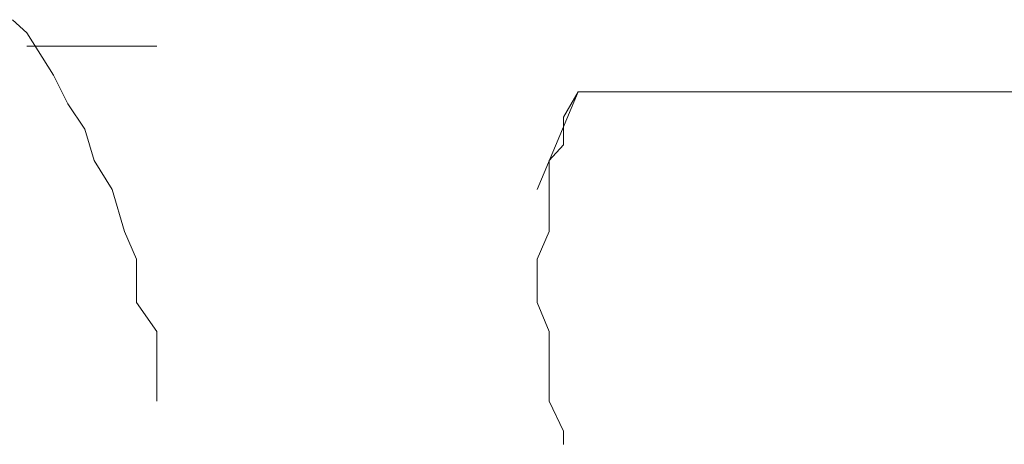
# Model space of a CAD drawing. Units: millimetres. Extents: x 0 to 250, y -250 to 0.
# Drawn here: x 50 to 52, y -113 to -113 of the extents above; entities that cross this region are included whole.
import ezdxf

# ---------------------------------------------------------------- set-up
doc = ezdxf.new("R2010")
doc.units = ezdxf.units.MM
doc.header["$MEASUREMENT"] = 0
for name, pattern in [('AI-Linetype-3940', [2.116667, 1.058333, -1.058333]), ('AI-Linetype-3941', [2.116667, 1.058333, -1.058333]), ('AI-Linetype-3942', [2.116667, 1.058333, -1.058333]), ('AI-Linetype-3943', [2.116667, 1.058333, -1.058333]), ('AI-Linetype-3944', [2.116667, 1.058333, -1.058333]), ('AI-Linetype-3945', [2.116667, 1.058333, -1.058333]), ('AI-Linetype-3946', [2.116667, 1.058333, -1.058333]), ('AI-Linetype-3948', [2.116667, 1.058333, -1.058333]), ('AI-Linetype-3949', [2.116667, 1.058333, -1.058333]), ('AI-Linetype-3950', [2.116667, 1.058333, -1.058333]), ('AI-Linetype-3951', [2.116667, 1.058333, -1.058333]), ('AI-Linetype-3952', [2.116667, 1.058333, -1.058333]), ('AI-Linetype-3953', [2.116667, 1.058333, -1.058333]), ('AI-Linetype-3954', [2.116667, 1.058333, -1.058333]), ('AI-Linetype-3955', [2.116667, 1.058333, -1.058333]), ('AI-Linetype-6000', [2.116667, 1.058333, -1.058333]), ('AI-Linetype-6001', [2.116667, 1.058333, -1.058333]), ('AI-Linetype-6002', [2.116667, 1.058333, -1.058333]), ('AI-Linetype-6003', [2.116667, 1.058333, -1.058333]), ('AI-Linetype-6004', [2.116667, 1.058333, -1.058333]), ('AI-Linetype-6005', [2.116667, 1.058333, -1.058333]), ('AI-Linetype-6006', [2.116667, 1.058333, -1.058333]), ('AI-Linetype-6007', [2.116667, 1.058333, -1.058333]), ('AI-Linetype-6008', [2.116667, 1.058333, -1.058333]), ('AI-Linetype-6009', [2.116667, 1.058333, -1.058333]), ('AI-Linetype-6010', [2.116667, 1.058333, -1.058333]), ('AI-Linetype-6011', [2.116667, 1.058333, -1.058333]), ('AI-Linetype-6816', [2.116667, 1.058333, -1.058333]), ('AI-Linetype-6879', [2.116667, 1.058333, -1.058333]), ('AI-Linetype-6886', [2.116667, 1.058333, -1.058333]), ('AI-Linetype-7136', [2.116667, 1.058333, -1.058333]), ('AI-Linetype-7137', [2.116667, 1.058333, -1.058333])]:
    doc.linetypes.add(name, pattern=pattern)
doc.layers.add('Layer 1', color=7, linetype='Continuous', lineweight=0)

msp = doc.modelspace()

# ---------------------------------------------------------------- linework, layer by layer
at = {"layer": 'Layer 1', "color": 18, "linetype": 'AI-Linetype-6000', "lineweight": 15, "true_color": 0x000000}
msp.add_line((50.4724, -112.6795), (50.457, -112.6654), dxfattribs=at)
at = {"layer": 'Layer 1', "color": 18, "linetype": 'AI-Linetype-6001', "lineweight": 15, "true_color": 0x000000}
msp.add_line((50.5005, -112.7243), (50.4724, -112.6795), dxfattribs=at)
at = {"layer": 'Layer 1', "color": 18, "linetype": 'AI-Linetype-7137', "lineweight": 15, "true_color": 0x000000}
msp.add_line((50.6106, -112.6936), (50.4724, -112.6936), dxfattribs=at)
at = {"layer": 'Layer 1', "color": 18, "linetype": 'AI-Linetype-6879', "lineweight": 15, "true_color": 0x000000}
msp.add_line((50.6106, -114.4394), (50.6106, -112.6936), dxfattribs=at)
at = {"layer": 'Layer 1', "color": 18, "linetype": 'AI-Linetype-6002', "lineweight": 15, "true_color": 0x000000}
msp.add_line((50.5159, -112.755), (50.5005, -112.7243), dxfattribs=at)
at = {"layer": 'Layer 1', "color": 18, "linetype": 'AI-Linetype-6816', "lineweight": 15, "true_color": 0x000000}
msp.add_line((51.0586, -112.7422), (51.0151, -112.8459), dxfattribs=at)
at = {"layer": 'Layer 1', "color": 18, "linetype": 'AI-Linetype-3948', "lineweight": 15, "true_color": 0x000000}
msp.add_line((51.0432, -112.7691), (51.0586, -112.7422), dxfattribs=at)
at = {"layer": 'Layer 1', "color": 18, "linetype": 'AI-Linetype-7136', "lineweight": 15, "true_color": 0x000000}
msp.add_line((51.0586, -112.7422), (51.7228, -112.7422), dxfattribs=at)
at = {"layer": 'Layer 1', "color": 18, "linetype": 'AI-Linetype-6003', "lineweight": 15, "true_color": 0x000000}
msp.add_line((50.5338, -112.7819), (50.5159, -112.755), dxfattribs=at)
at = {"layer": 'Layer 1', "color": 18, "linetype": 'AI-Linetype-3949', "lineweight": 15, "true_color": 0x000000}
msp.add_line((51.0432, -112.7985), (51.0432, -112.7691), dxfattribs=at)
at = {"layer": 'Layer 1', "color": 18, "linetype": 'AI-Linetype-6004', "lineweight": 15, "true_color": 0x000000}
msp.add_line((50.544, -112.8152), (50.5338, -112.7819), dxfattribs=at)
at = {"layer": 'Layer 1', "color": 18, "linetype": 'AI-Linetype-3950', "lineweight": 15, "true_color": 0x000000}
msp.add_line((51.0279, -112.8152), (51.0432, -112.7985), dxfattribs=at)
at = {"layer": 'Layer 1', "color": 18, "linetype": 'AI-Linetype-6005', "lineweight": 15, "true_color": 0x000000}
msp.add_line((50.5632, -112.8459), (50.544, -112.8152), dxfattribs=at)
at = {"layer": 'Layer 1', "color": 18, "linetype": 'AI-Linetype-3951', "lineweight": 15, "true_color": 0x000000}
msp.add_line((51.0279, -112.8459), (51.0279, -112.8152), dxfattribs=at)
at = {"layer": 'Layer 1', "color": 18, "linetype": 'AI-Linetype-6006', "lineweight": 15, "true_color": 0x000000}
msp.add_line((50.576, -112.8907), (50.5632, -112.8459), dxfattribs=at)
at = {"layer": 'Layer 1', "color": 18, "linetype": 'AI-Linetype-6886', "lineweight": 15, "true_color": 0x000000}
msp.add_line((51.0151, -114.2756), (51.0151, -112.8459), dxfattribs=at)
at = {"layer": 'Layer 1', "color": 18, "linetype": 'AI-Linetype-3952', "lineweight": 15, "true_color": 0x000000}
msp.add_line((51.0279, -112.8753), (51.0279, -112.8459), dxfattribs=at)
at = {"layer": 'Layer 1', "color": 18, "linetype": 'AI-Linetype-3953', "lineweight": 15, "true_color": 0x000000}
msp.add_line((51.0279, -112.8907), (51.0279, -112.8753), dxfattribs=at)
at = {"layer": 'Layer 1', "color": 18, "linetype": 'AI-Linetype-6007', "lineweight": 15, "true_color": 0x000000}
msp.add_line((50.5888, -112.9201), (50.576, -112.8907), dxfattribs=at)
at = {"layer": 'Layer 1', "color": 18, "linetype": 'AI-Linetype-3954', "lineweight": 15, "true_color": 0x000000}
msp.add_line((51.0151, -112.9201), (51.0279, -112.8907), dxfattribs=at)
at = {"layer": 'Layer 1', "color": 18, "linetype": 'AI-Linetype-6008', "lineweight": 15, "true_color": 0x000000}
msp.add_line((50.5888, -112.9662), (50.5888, -112.9201), dxfattribs=at)
at = {"layer": 'Layer 1', "color": 18, "linetype": 'AI-Linetype-3955', "lineweight": 15, "true_color": 0x000000}
msp.add_line((51.0151, -112.9508), (51.0151, -112.9201), dxfattribs=at)
at = {"layer": 'Layer 1', "color": 18, "linetype": 'AI-Linetype-3940', "lineweight": 15, "true_color": 0x000000}
msp.add_line((51.0151, -112.9662), (51.0151, -112.9508), dxfattribs=at)
at = {"layer": 'Layer 1', "color": 18, "linetype": 'AI-Linetype-6009', "lineweight": 15, "true_color": 0x000000}
msp.add_line((50.6106, -112.9969), (50.5888, -112.9662), dxfattribs=at)
at = {"layer": 'Layer 1', "color": 18, "linetype": 'AI-Linetype-3941', "lineweight": 15, "true_color": 0x000000}
msp.add_line((51.0279, -112.9969), (51.0151, -112.9662), dxfattribs=at)
at = {"layer": 'Layer 1', "color": 18, "linetype": 'AI-Linetype-6010', "lineweight": 15, "true_color": 0x000000}
msp.add_line((50.6106, -113.0417), (50.6106, -112.9969), dxfattribs=at)
at = {"layer": 'Layer 1', "color": 18, "linetype": 'AI-Linetype-3942', "lineweight": 15, "true_color": 0x000000}
msp.add_line((51.0279, -113.0251), (51.0279, -112.9969), dxfattribs=at)
at = {"layer": 'Layer 1', "color": 18, "linetype": 'AI-Linetype-3943', "lineweight": 15, "true_color": 0x000000}
msp.add_line((51.0279, -113.0417), (51.0279, -113.0251), dxfattribs=at)
at = {"layer": 'Layer 1', "color": 18, "linetype": 'AI-Linetype-6011', "lineweight": 15, "true_color": 0x000000}
msp.add_line((50.6106, -113.0711), (50.6106, -113.0417), dxfattribs=at)
at = {"layer": 'Layer 1', "color": 18, "linetype": 'AI-Linetype-3944', "lineweight": 15, "true_color": 0x000000}
msp.add_line((51.0279, -113.0711), (51.0279, -113.0417), dxfattribs=at)
at = {"layer": 'Layer 1', "color": 18, "linetype": 'AI-Linetype-3945', "lineweight": 15, "true_color": 0x000000}
msp.add_line((51.0432, -113.1031), (51.0279, -113.0711), dxfattribs=at)
at = {"layer": 'Layer 1', "color": 18, "linetype": 'AI-Linetype-3946', "lineweight": 15, "true_color": 0x000000}
msp.add_line((51.0432, -113.1172), (51.0432, -113.1031), dxfattribs=at)

doc.saveas('drawing.dxf')
